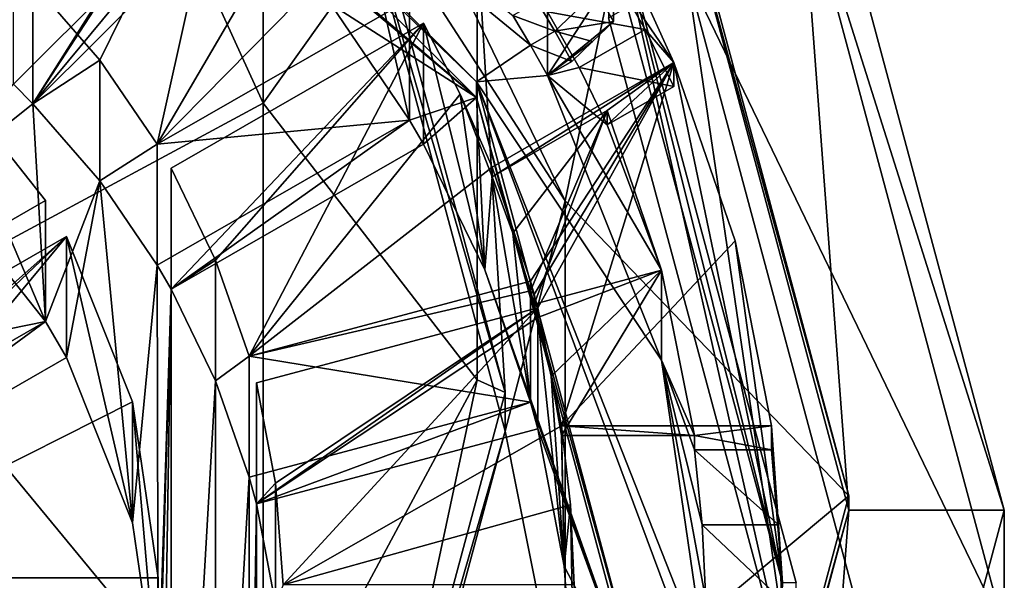
# Model space of a CAD drawing. Units: millimetres. Extents: x -28 to 28, y -103 to 10.
# Drawn here: x 4 to 12, y -91 to -87 of the extents above; entities that cross this region are included whole.
import ezdxf

# ---------------------------------------------------------------- set-up
doc = ezdxf.new("R2010")
doc.units = ezdxf.units.MM
doc.header["$LTSCALE"] = 81.481481
for name, color, linetype in [('185', 7, 'CONTINUOUS'), ('186', 7, 'CONTINUOUS'), ('215', 7, 'CONTINUOUS'), ('217', 7, 'CONTINUOUS'), ('322', 7, 'CONTINUOUS'), ('327', 7, 'CONTINUOUS'), ('328', 7, 'CONTINUOUS'), ('329', 7, 'CONTINUOUS'), ('330', 7, 'CONTINUOUS'), ('331', 7, 'CONTINUOUS'), ('332', 7, 'CONTINUOUS'), ('333', 7, 'CONTINUOUS'), ('334', 7, 'CONTINUOUS'), ('335', 7, 'CONTINUOUS'), ('336', 7, 'CONTINUOUS'), ('356', 7, 'CONTINUOUS'), ('357', 7, 'CONTINUOUS'), ('358', 7, 'CONTINUOUS'), ('388', 7, 'CONTINUOUS'), ('389', 7, 'CONTINUOUS'), ('390', 7, 'CONTINUOUS'), ('391', 7, 'CONTINUOUS'), ('392', 7, 'CONTINUOUS'), ('393', 7, 'CONTINUOUS'), ('488', 7, 'CONTINUOUS'), ('489', 7, 'CONTINUOUS'), ('490', 7, 'CONTINUOUS'), ('491', 7, 'CONTINUOUS'), ('500', 7, 'CONTINUOUS'), ('501', 7, 'CONTINUOUS'), ('502', 7, 'CONTINUOUS'), ('507', 7, 'CONTINUOUS'), ('508', 7, 'CONTINUOUS'), ('527', 7, 'CONTINUOUS'), ('528', 7, 'CONTINUOUS'), ('529', 7, 'CONTINUOUS'), ('530', 7, 'CONTINUOUS'), ('531', 7, 'CONTINUOUS')]:
    doc.layers.add(name, color=color, linetype=linetype)

msp = doc.modelspace()

# ---------------------------------------------------------------- linework, layer by layer
at = {"layer": '185', "color": 254, "linetype": 'Continuous', "true_color": 0xe6e6e6}
for points in [[(6.9282, -85.3357, -15.867), (8, -89.3205, -15.5184), (6.9282, -85.6136, -19.0429), (6.9282, -85.3357, -15.867)], [(6.9282, -85.6136, -19.0429), (8, -89.3205, -15.5184), (8, -89.5984, -18.6943), (6.9282, -85.6136, -19.0429)], [(8, -89.3205, -15.5184), (6.9282, -93.3053, -15.1697), (8, -89.5984, -18.6943), (8, -89.3205, -15.5184)], [(8, -89.5984, -18.6943), (6.9282, -93.3053, -15.1697), (6.9282, -93.5831, -18.3457), (8, -89.5984, -18.6943)]]:
    msp.add_3dface(points, dxfattribs=at)
at = {"layer": '186', "color": 254, "linetype": 'Continuous', "true_color": 0xe6e6e6}
for points in [[(3.4711, -81.1423, 5.5683), (6.2547, -87.234, -0.7833), (6.2547, -80.3393, 3.4988), (3.4711, -81.1423, 5.5683)], [(6.2547, -87.234, -0.7833), (7.7994, -85.0678, -3.1491), (6.2547, -80.3393, 3.4988), (6.2547, -87.234, -0.7833)], [(3.4711, -88.7331, 0.8539), (6.2547, -87.234, -0.7833), (3.4711, -81.1423, 5.5683), (3.4711, -88.7331, 0.8539)], [(6.2547, -87.234, -0.7833), (7.7994, -89.2286, -8.6937), (7.7994, -85.0678, -3.1491), (6.2547, -87.234, -0.7833)], [(7.7994, -89.2286, -8.6937), (7.7994, -86.0355, -10.2684), (7.7994, -85.0678, -3.1491), (7.7994, -89.2286, -8.6937)], [(8, -89.3205, -15.5184), (6.9282, -85.3357, -15.867), (7.7994, -86.0355, -10.2684), (8, -89.3205, -15.5184)], [(7.7994, -89.2286, -8.6937), (8, -89.3205, -15.5184), (7.7994, -86.0355, -10.2684), (7.7994, -89.2286, -8.6937)], [(3.4711, -88.7331, 0.8539), (6.2547, -92.1056, -7.275), (6.2547, -87.234, -0.7833), (3.4711, -88.7331, 0.8539)], [(6.2547, -92.1056, -7.275), (7.7994, -89.2286, -8.6937), (6.2547, -87.234, -0.7833), (6.2547, -92.1056, -7.275)], [(3.4711, -94.0965, -6.2932), (6.2547, -92.1056, -7.275), (3.4711, -88.7331, 0.8539), (3.4711, -94.0965, -6.2932)], [(6.2547, -92.1056, -7.275), (6.9282, -93.3053, -15.1697), (7.7994, -89.2286, -8.6937), (6.2547, -92.1056, -7.275)], [(6.9282, -93.3053, -15.1697), (8, -89.3205, -15.5184), (7.7994, -89.2286, -8.6937), (6.9282, -93.3053, -15.1697)]]:
    msp.add_3dface(points, dxfattribs=at)
at = {"layer": '215', "color": 1, "linetype": 'Continuous'}
for points in [[(9.0759, -84.8442, -24.4757), (10.48, -90.0642, -24.019), (9.0764, -84.952, -25.6709), (9.0759, -84.8442, -24.4757)], [(9.0764, -84.952, -25.6709), (10.48, -90.0642, -24.019), (10.4784, -90.1688, -25.2145), (9.0764, -84.952, -25.6709)], [(10.48, -90.0642, -24.019), (9.0759, -95.2843, -23.5623), (10.4784, -90.1688, -25.2145), (10.48, -90.0642, -24.019)], [(10.4784, -90.1688, -25.2145), (9.0759, -95.2843, -23.5623), (9.0764, -95.3856, -24.758), (10.4784, -90.1688, -25.2145)]]:
    msp.add_3dface(points, dxfattribs=at)
at = {"layer": '217', "color": 254, "linetype": 'Continuous', "true_color": 0xe6e6e6}
for points in [[(6.9282, -85.6136, -19.0429), (8.4333, -87.9376, -21.797), (6.763, -84.4824, -22.0993), (6.9282, -85.6136, -19.0429)], [(8.4333, -87.9376, -21.797), (9.0759, -84.8442, -24.4757), (6.763, -84.4824, -22.0993), (8.4333, -87.9376, -21.797)], [(10.48, -90.0642, -24.019), (9.0759, -84.8442, -24.4757), (8.4333, -87.9376, -21.797), (10.48, -90.0642, -24.019)], [(6.9282, -85.6136, -19.0429), (8, -89.5984, -18.6943), (8.4333, -87.9376, -21.797), (6.9282, -85.6136, -19.0429)], [(8, -89.5984, -18.6943), (8.4333, -91.7727, -21.4615), (8.4333, -87.9376, -21.797), (8, -89.5984, -18.6943)], [(8.4333, -91.7727, -21.4615), (10.48, -90.0642, -24.019), (8.4333, -87.9376, -21.797), (8.4333, -91.7727, -21.4615)], [(8, -89.5984, -18.6943), (6.9282, -93.5831, -18.3457), (8.4333, -91.7727, -21.4615), (8, -89.5984, -18.6943)], [(9.0759, -95.2843, -23.5623), (10.48, -90.0642, -24.019), (8.4333, -91.7727, -21.4615), (9.0759, -95.2843, -23.5623)]]:
    msp.add_3dface(points, dxfattribs=at)
at = {"layer": '322', "linetype": 'Continuous'}
for points in [[(4.4998, -83.912, -43.1279), (7.7943, -87.1939, -42.8408), (5.1746, -84.9588, -43.0364), (4.4998, -83.912, -43.1279)], [(7.7943, -87.1939, -42.8408), (5.9393, -85.619, -42.9786), (5.1746, -84.9588, -43.0364), (7.7943, -87.1939, -42.8408)], [(4.4542, -87.0985, -42.8492), (5.9393, -85.619, -42.9786), (4.5956, -87.2393, -42.8368), (4.4542, -87.0985, -42.8492)], [(4.5956, -87.2393, -42.8368), (5.9393, -85.619, -42.9786), (6.0807, -85.7599, -42.9663), (4.5956, -87.2393, -42.8368)], [(5.9393, -85.619, -42.9786), (7.7943, -87.1939, -42.8408), (6.0807, -85.7599, -42.9663), (5.9393, -85.619, -42.9786)], [(6.0807, -85.7599, -42.9663), (7.7943, -87.1939, -42.8408), (6.7436, -86.5219, -42.8996), (6.0807, -85.7599, -42.9663)], [(7.7943, -87.1939, -42.8408), (7.3107, -87.3568, -42.8266), (6.7436, -86.5219, -42.8996), (7.7943, -87.1939, -42.8408)], [(3.889, -87.8024, -42.7876), (4.4542, -87.0985, -42.8492), (4.5956, -87.2393, -42.8368), (3.889, -87.8024, -42.7876)], [(4.6864, -88.8087, -42.6995), (3.889, -87.8024, -42.7876), (4.5956, -87.2393, -42.8368), (4.6864, -88.8087, -42.6995)], [(5.0776, -87.7955, -42.7882), (4.6864, -88.8087, -42.6995), (4.5956, -87.2393, -42.8368), (5.0776, -87.7955, -42.7882)], [(7.3107, -87.3568, -42.8266), (7.7943, -87.1939, -42.8408), (7.4107, -87.5293, -42.8115), (7.3107, -87.3568, -42.8266)], [(7.4107, -87.5293, -42.8115), (7.7943, -87.1939, -42.8408), (7.853, -88.4363, -42.7321), (7.4107, -87.5293, -42.8115)], [(7.7943, -87.1939, -42.8408), (9, -91.6766, -42.4486), (7.853, -88.4363, -42.7321), (7.7943, -87.1939, -42.8408)], [(5.4919, -88.4029, -42.735), (7.3107, -87.3568, -42.8266), (5.5919, -88.5754, -42.7199), (5.4919, -88.4029, -42.735)], [(5.5919, -88.5754, -42.7199), (7.3107, -87.3568, -42.8266), (7.4107, -87.5293, -42.8115), (5.5919, -88.5754, -42.7199)], [(4.8364, -89.0675, -42.6769), (4.6864, -88.8087, -42.6995), (5.0776, -87.7955, -42.7882), (4.8364, -89.0675, -42.6769)], [(5.3125, -90.2585, -42.5727), (4.8364, -89.0675, -42.6769), (5.0776, -87.7955, -42.7882), (5.3125, -90.2585, -42.5727)], [(5.4919, -88.4029, -42.735), (5.3125, -90.2585, -42.5727), (5.0776, -87.7955, -42.7882), (5.4919, -88.4029, -42.735)], [(5.498, -91.5272, -42.4617), (5.3125, -90.2585, -42.5727), (5.4919, -88.4029, -42.735), (5.498, -91.5272, -42.4617)], [(5.498, -91.5272, -42.4617), (5.4919, -88.4029, -42.735), (5.5919, -88.5754, -42.7199), (5.498, -91.5272, -42.4617)], [(9, -91.6766, -42.4486), (8.1839, -89.3889, -42.6488), (7.853, -88.4363, -42.7321), (9, -91.6766, -42.4486)], [(5.498, -91.826, -42.4356), (5.5919, -88.5754, -42.7199), (5.4919, -94.9503, -42.1622), (5.498, -91.826, -42.4356)], [(5.5919, -88.5754, -42.7199), (5.5919, -94.7778, -42.1773), (5.4919, -94.9503, -42.1622), (5.5919, -88.5754, -42.7199)], [(5.498, -91.826, -42.4356), (5.498, -91.5272, -42.4617), (5.5919, -88.5754, -42.7199), (5.498, -91.826, -42.4356)], [(5.5919, -88.5754, -42.7199), (5.9129, -89.2369, -42.6621), (5.5919, -94.7778, -42.1773), (5.5919, -88.5754, -42.7199)], [(2.3464, -90.1545, -42.5818), (4.6864, -88.8087, -42.6995), (2.4964, -90.4133, -42.5591), (2.3464, -90.1545, -42.5818)], [(2.4964, -90.4133, -42.5591), (4.6864, -88.8087, -42.6995), (4.8364, -89.0675, -42.6769), (2.4964, -90.4133, -42.5591)], [(5.5919, -94.7778, -42.1773), (5.9129, -89.2369, -42.6621), (5.9128, -94.1166, -42.2352), (5.5919, -94.7778, -42.1773)], [(5.9129, -89.2369, -42.6621), (6.1553, -89.9304, -42.6014), (5.9128, -94.1166, -42.2352), (5.9129, -89.2369, -42.6621)], [(6.1553, -89.9304, -42.6014), (8.1839, -89.3889, -42.6488), (6.2071, -90.1229, -42.5846), (6.1553, -89.9304, -42.6014)], [(6.2071, -90.1229, -42.5846), (8.1839, -89.3889, -42.6488), (8.2357, -89.5814, -42.6319), (6.2071, -90.1229, -42.5846)], [(8.1839, -89.3889, -42.6488), (9, -91.6766, -42.4486), (8.2357, -89.5814, -42.6319), (8.1839, -89.3889, -42.6488)], [(8.2357, -89.5814, -42.6319), (9, -91.6766, -42.4486), (8.4273, -90.5715, -42.5453), (8.2357, -89.5814, -42.6319)], [(5.9128, -94.1166, -42.2352), (6.1553, -89.9304, -42.6014), (6.1553, -93.4228, -42.2959), (5.9128, -94.1166, -42.2352)], [(6.1553, -89.9304, -42.6014), (6.2071, -90.1229, -42.5846), (6.1553, -93.4228, -42.2959), (6.1553, -89.9304, -42.6014)], [(6.2071, -90.1229, -42.5846), (6.207, -93.2303, -42.3127), (6.1553, -93.4228, -42.2959), (6.2071, -90.1229, -42.5846)], [(6.2071, -90.1229, -42.5846), (6.3453, -90.8446, -42.5214), (6.207, -93.2303, -42.3127), (6.2071, -90.1229, -42.5846)], [(9, -91.6766, -42.4486), (8.4994, -91.577, -42.4573), (8.4273, -90.5715, -42.5453), (9, -91.6766, -42.4486)]]:
    msp.add_3dface(points, dxfattribs=at)
at = {"layer": '327', "linetype": 'Continuous'}
for points in [[(4.6864, -87.9371, -32.7376), (2.3464, -89.283, -32.6198), (3.889, -86.9308, -32.8256), (4.6864, -87.9371, -32.7376)], [(2.7047, -90.0834, -32.5498), (2.4964, -89.5418, -32.5972), (4.8364, -88.1959, -32.7149), (2.7047, -90.0834, -32.5498)], [(2.796, -90.6556, -32.4998), (2.7047, -90.0834, -32.5498), (4.8364, -88.1959, -32.7149), (2.796, -90.6556, -32.4998)], [(5.3125, -89.387, -32.6107), (2.796, -90.6556, -32.4998), (4.8364, -88.1959, -32.7149), (5.3125, -89.387, -32.6107)], [(5.498, -90.6556, -32.4998), (2.796, -90.6556, -32.4998), (5.3125, -89.387, -32.6107), (5.498, -90.6556, -32.4998)]]:
    msp.add_3dface(points, dxfattribs=at)
at = {"layer": '328', "linetype": 'Continuous'}
for points in [[(3.889, -87.8024, -42.7876), (4.6864, -88.8087, -42.6995), (3.889, -86.9308, -32.8256), (3.889, -87.8024, -42.7876)], [(4.6864, -88.8087, -42.6995), (4.6864, -87.9371, -32.7376), (3.889, -86.9308, -32.8256), (4.6864, -88.8087, -42.6995)], [(4.8364, -89.0675, -42.6769), (5.3125, -90.2585, -42.5727), (4.8364, -88.1959, -32.7149), (4.8364, -89.0675, -42.6769)], [(5.3125, -90.2585, -42.5727), (5.3125, -89.387, -32.6107), (4.8364, -88.1959, -32.7149), (5.3125, -90.2585, -42.5727)], [(5.3125, -90.2585, -42.5727), (5.498, -91.5272, -42.4617), (5.3125, -89.387, -32.6107), (5.3125, -90.2585, -42.5727)], [(5.498, -91.5272, -42.4617), (5.498, -90.6556, -32.4998), (5.3125, -89.387, -32.6107), (5.498, -91.5272, -42.4617)]]:
    msp.add_3dface(points, dxfattribs=at)
at = {"layer": '329', "linetype": 'Continuous'}
for points in [[(5.0776, -86.9239, -32.8262), (4.5956, -87.2393, -42.8368), (4.5956, -86.3678, -32.8749), (5.0776, -86.9239, -32.8262)], [(5.0776, -87.7955, -42.7882), (4.5956, -87.2393, -42.8368), (5.0776, -86.9239, -32.8262), (5.0776, -87.7955, -42.7882)], [(5.4919, -87.5313, -32.7731), (5.0776, -87.7955, -42.7882), (5.0776, -86.9239, -32.8262), (5.4919, -87.5313, -32.7731)], [(5.4919, -88.4029, -42.735), (5.0776, -87.7955, -42.7882), (5.4919, -87.5313, -32.7731), (5.4919, -88.4029, -42.735)], [(5.9129, -88.3653, -32.7001), (5.5919, -88.5754, -42.7199), (5.5919, -87.7039, -32.758), (5.9129, -88.3653, -32.7001)], [(5.9129, -89.2369, -42.6621), (5.5919, -88.5754, -42.7199), (5.9129, -88.3653, -32.7001), (5.9129, -89.2369, -42.6621)], [(6.1553, -89.0589, -32.6395), (5.9129, -89.2369, -42.6621), (5.9129, -88.3653, -32.7001), (6.1553, -89.0589, -32.6395)], [(6.1553, -89.9304, -42.6014), (5.9129, -89.2369, -42.6621), (6.1553, -89.0589, -32.6395), (6.1553, -89.9304, -42.6014)], [(6.3453, -89.973, -32.5595), (6.2071, -90.1229, -42.5846), (6.2071, -89.2513, -32.6226), (6.3453, -89.973, -32.5595)], [(6.3453, -90.8446, -42.5214), (6.2071, -90.1229, -42.5846), (6.3453, -89.973, -32.5595), (6.3453, -90.8446, -42.5214)], [(6.3992, -90.7054, -32.4954), (6.3453, -90.8446, -42.5214), (6.3453, -89.973, -32.5595), (6.3992, -90.7054, -32.4954)]]:
    msp.add_3dface(points, dxfattribs=at)
at = {"layer": '330', "linetype": 'Continuous'}
for points in [[(5.0776, -86.9239, -32.8262), (4.5956, -86.3678, -32.8749), (6.0807, -84.8884, -33.0043), (5.0776, -86.9239, -32.8262)], [(5.4919, -87.5313, -32.7731), (5.0776, -86.9239, -32.8262), (6.0807, -84.8884, -33.0043), (5.4919, -87.5313, -32.7731)], [(6.6562, -85.5388, -32.9474), (5.4919, -87.5313, -32.7731), (6.0807, -84.8884, -33.0043), (6.6562, -85.5388, -32.9474)], [(5.4919, -87.5313, -32.7731), (6.6562, -85.5388, -32.9474), (6.999, -86.0002, -32.9071), (5.4919, -87.5313, -32.7731)], [(7.3107, -86.4852, -32.8646), (5.4919, -87.5313, -32.7731), (6.999, -86.0002, -32.9071), (7.3107, -86.4852, -32.8646)], [(5.9129, -88.3653, -32.7001), (5.5919, -87.7039, -32.758), (7.4107, -86.6578, -32.8495), (5.9129, -88.3653, -32.7001)], [(6.1553, -89.0589, -32.6395), (5.9129, -88.3653, -32.7001), (7.4107, -86.6578, -32.8495), (6.1553, -89.0589, -32.6395)], [(7.6766, -87.1693, -32.8048), (6.1553, -89.0589, -32.6395), (7.4107, -86.6578, -32.8495), (7.6766, -87.1693, -32.8048)], [(7.9062, -87.6957, -32.7587), (9.2173, -86.9416, -32.8247), (8.1839, -88.5174, -32.6868), (7.9062, -87.6957, -32.7587)], [(8.1839, -88.5174, -32.6868), (9.2173, -86.9416, -32.8247), (8.2104, -88.6135, -32.6784), (8.1839, -88.5174, -32.6868)], [(8.2104, -88.6135, -32.6784), (9.2173, -86.9416, -32.8247), (8.2357, -88.7098, -32.67), (8.2104, -88.6135, -32.6784)], [(9.2173, -86.9416, -32.8247), (8.4076, -89.5598, -32.5956), (8.2357, -88.7098, -32.67), (9.2173, -86.9416, -32.8247)], [(9.6593, -88.2268, -32.7123), (8.4076, -89.5598, -32.5956), (9.2173, -86.9416, -32.8247), (9.6593, -88.2268, -32.7123)], [(7.9062, -87.6957, -32.7587), (6.1553, -89.0589, -32.6395), (7.6766, -87.1693, -32.8048), (7.9062, -87.6957, -32.7587)], [(6.1553, -89.0589, -32.6395), (7.9062, -87.6957, -32.7587), (8.1839, -88.5174, -32.6868), (6.1553, -89.0589, -32.6395)], [(9.9216, -89.5598, -32.5956), (8.4076, -89.5598, -32.5956), (9.6593, -88.2268, -32.7123), (9.9216, -89.5598, -32.5956)], [(6.3453, -89.973, -32.5595), (6.2071, -89.2513, -32.6226), (8.2357, -88.7098, -32.67), (6.3453, -89.973, -32.5595)], [(6.3992, -90.7054, -32.4954), (6.3453, -89.973, -32.5595), (8.2357, -88.7098, -32.67), (6.3992, -90.7054, -32.4954)], [(8.4076, -89.5598, -32.5956), (6.3992, -90.7054, -32.4954), (8.2357, -88.7098, -32.67), (8.4076, -89.5598, -32.5956)], [(6.3992, -90.7054, -32.4954), (8.4076, -89.5598, -32.5956), (8.473, -90.1301, -32.5457), (6.3992, -90.7054, -32.4954)], [(8.4994, -90.7054, -32.4954), (6.3992, -90.7054, -32.4954), (8.473, -90.1301, -32.5457), (8.4994, -90.7054, -32.4954)]]:
    msp.add_3dface(points, dxfattribs=at)
at = {"layer": '331', "linetype": 'Continuous'}
for points in [[(6.7436, -86.5219, -42.8996), (7.3107, -87.3568, -42.8266), (6.999, -86.0002, -32.9071), (6.7436, -86.5219, -42.8996)], [(7.3107, -87.3568, -42.8266), (7.3107, -86.4852, -32.8646), (6.999, -86.0002, -32.9071), (7.3107, -87.3568, -42.8266)], [(7.4107, -87.5293, -42.8115), (7.853, -88.4363, -42.7321), (7.4107, -86.6578, -32.8495), (7.4107, -87.5293, -42.8115)], [(7.853, -88.4363, -42.7321), (7.6766, -87.1693, -32.8048), (7.4107, -86.6578, -32.8495), (7.853, -88.4363, -42.7321)], [(7.6766, -87.1693, -32.8048), (7.853, -88.4363, -42.7321), (7.9062, -87.7654, -33.5557), (7.6766, -87.1693, -32.8048)], [(7.9062, -87.6957, -32.7587), (7.6766, -87.1693, -32.8048), (7.9062, -87.7654, -33.5557), (7.9062, -87.6957, -32.7587)], [(7.853, -88.4363, -42.7321), (8.1839, -89.3889, -42.6488), (7.9062, -87.7654, -33.5557), (7.853, -88.4363, -42.7321)], [(7.9062, -87.7654, -33.5557), (8.1839, -89.3889, -42.6488), (8.0554, -88.1721, -33.5201), (7.9062, -87.7654, -33.5557)], [(8.0554, -88.1721, -33.5201), (8.1839, -89.3889, -42.6488), (8.1839, -88.5871, -33.4838), (8.0554, -88.1721, -33.5201)], [(8.2357, -89.5814, -42.6319), (8.4273, -90.5715, -42.5453), (8.2357, -88.7796, -33.4669), (8.2357, -89.5814, -42.6319)], [(8.2357, -88.7796, -33.4669), (8.4273, -90.5715, -42.5453), (8.3327, -89.203, -33.4299), (8.2357, -88.7796, -33.4669)], [(8.3327, -89.203, -33.4299), (8.4273, -90.5715, -42.5453), (8.4076, -89.6295, -33.3926), (8.3327, -89.203, -33.4299)], [(8.4076, -89.5598, -32.5956), (8.4273, -90.5715, -42.5453), (8.473, -90.1301, -32.5457), (8.4076, -89.5598, -32.5956)], [(8.4273, -90.5715, -42.5453), (8.4076, -89.5598, -32.5956), (8.4076, -89.6295, -33.3926), (8.4273, -90.5715, -42.5453)], [(8.4273, -90.5715, -42.5453), (8.4994, -91.577, -42.4573), (8.473, -90.1301, -32.5457), (8.4273, -90.5715, -42.5453)], [(8.4994, -91.577, -42.4573), (8.4994, -90.7054, -32.4954), (8.473, -90.1301, -32.5457), (8.4994, -91.577, -42.4573)]]:
    msp.add_3dface(points, dxfattribs=at)
at = {"layer": '332', "linetype": 'Continuous'}
for points in [[(7.7942, -87.0804, -41.5458), (4.4998, -83.912, -43.1279), (4.5, -83.7987, -41.8329), (7.7942, -87.0804, -41.5458)], [(7.7943, -87.1939, -42.8408), (4.4998, -83.912, -43.1279), (7.7942, -87.0804, -41.5458), (7.7943, -87.1939, -42.8408)], [(9, -91.5633, -41.1536), (7.7943, -87.1939, -42.8408), (7.7942, -87.0804, -41.5458), (9, -91.5633, -41.1536)], [(9, -91.6766, -42.4486), (7.7943, -87.1939, -42.8408), (9, -91.5633, -41.1536), (9, -91.6766, -42.4486)]]:
    msp.add_3dface(points, dxfattribs=at)
at = {"layer": '333', "linetype": 'Continuous'}
for points in [[(7.7942, -87.0804, -41.5458), (4.5, -83.7987, -41.8329), (8.1839, -86.8171, -41.1171), (7.7942, -87.0804, -41.5458)], [(8.1839, -86.8171, -41.1171), (4.5, -83.7987, -41.8329), (8.0561, -86.603, -41.1358), (8.1839, -86.8171, -41.1171)], [(8.3061, -87.0344, -41.0981), (7.7942, -87.0804, -41.5458), (8.1839, -86.8171, -41.1171), (8.3061, -87.0344, -41.0981)], [(9.128, -89.0875, -40.9185), (7.7942, -87.0804, -41.5458), (8.3061, -87.0344, -41.0981), (9.128, -89.0875, -40.9185)], [(9, -91.5633, -41.1536), (7.7942, -87.0804, -41.5458), (9.45, -91.5241, -40.7053), (9, -91.5633, -41.1536)], [(9.4467, -91.275, -40.7271), (7.7942, -87.0804, -41.5458), (9.128, -89.0875, -40.9185), (9.4467, -91.275, -40.7271)], [(7.7942, -87.0804, -41.5458), (9.4467, -91.275, -40.7271), (9.45, -91.5241, -40.7053), (7.7942, -87.0804, -41.5458)]]:
    msp.add_3dface(points, dxfattribs=at)
at = {"layer": '334', "linetype": 'Continuous'}
for points in [[(8.5337, -86.9789, -35.3297), (8.3061, -87.0344, -41.0981), (8.3061, -86.5768, -35.8681), (8.5337, -86.9789, -35.3297)], [(8.737, -87.3921, -34.7929), (8.3061, -87.0344, -41.0981), (8.5337, -86.9789, -35.3297), (8.737, -87.3921, -34.7929)], [(9.128, -89.0875, -40.9185), (8.3061, -87.0344, -41.0981), (9.128, -88.4382, -33.4968), (9.128, -89.0875, -40.9185)], [(8.3061, -87.0344, -41.0981), (8.737, -87.3921, -34.7929), (9.128, -88.4382, -33.4968), (8.3061, -87.0344, -41.0981)], [(8.737, -87.3921, -34.7929), (8.737, -87.2875, -33.5975), (9.128, -88.4382, -33.4968), (8.737, -87.3921, -34.7929)], [(9.367, -89.6295, -33.3926), (9.128, -89.0875, -40.9185), (9.128, -88.4382, -33.4968), (9.367, -89.6295, -33.3926)], [(9.4467, -91.275, -40.7271), (9.128, -89.0875, -40.9185), (9.4467, -90.8175, -35.4971), (9.4467, -91.275, -40.7271)], [(9.4467, -90.8175, -35.4971), (9.128, -89.0875, -40.9185), (9.4201, -90.2744, -35.0413), (9.4467, -90.8175, -35.4971)], [(9.4201, -90.2744, -35.0413), (9.128, -89.0875, -40.9185), (9.367, -89.7341, -34.588), (9.4201, -90.2744, -35.0413)], [(9.367, -89.7341, -34.588), (9.128, -89.0875, -40.9185), (9.367, -89.6295, -33.3926), (9.367, -89.7341, -34.588)]]:
    msp.add_3dface(points, dxfattribs=at)
at = {"layer": '335', "linetype": 'Continuous'}
for points in [[(10, -90.6917, -31.1916), (9.2173, -86.9416, -32.8247), (8.6601, -85.7106, -31.6274), (10, -90.6917, -31.1916)], [(8.6601, -85.7106, -31.6274), (9.2173, -86.9416, -32.8247), (8.7825, -86.3028, -35.892), (8.6601, -85.7106, -31.6274)], [(8.7825, -86.6469, -39.8256), (8.6603, -86.4297, -39.8446), (8.7825, -86.3028, -35.892), (8.7825, -86.6469, -39.8256)], [(8.7825, -86.3028, -35.892), (9.2173, -86.9416, -32.8247), (9.0114, -86.704, -35.3538), (8.7825, -86.3028, -35.892)], [(9.0114, -86.704, -35.3538), (9.2173, -86.9416, -32.8247), (9.2173, -87.1159, -34.8171), (9.0114, -86.704, -35.3538)], [(9.6593, -88.2268, -32.7123), (9.2173, -86.9416, -32.8247), (10, -90.6917, -31.1916), (9.6593, -88.2268, -32.7123)], [(9.9216, -89.5598, -32.5956), (9.6593, -88.2268, -32.7123), (10, -90.6917, -31.1916), (9.9216, -89.5598, -32.5956)], [(9.9216, -89.7341, -34.588), (9.9216, -89.5598, -32.5956), (10, -90.6917, -31.1916), (9.9216, -89.7341, -34.588)], [(9.9717, -90.2745, -35.0415), (9.9216, -89.7341, -34.588), (10, -90.6917, -31.1916), (9.9717, -90.2745, -35.0415)], [(9.9969, -90.8175, -35.4971), (9.9717, -90.2745, -35.0415), (10, -90.6917, -31.1916), (9.9969, -90.8175, -35.4971)]]:
    msp.add_3dface(points, dxfattribs=at)
at = {"layer": '336', "linetype": 'Continuous'}
for points in [[(10, -90.6917, -31.1916), (8.6601, -85.7106, -31.6274), (8.7466, -85.6607, -31.6318), (10, -90.6917, -31.1916)], [(10.1, -90.6917, -31.1916), (10, -90.6917, -31.1916), (8.7466, -85.6607, -31.6318), (10.1, -90.6917, -31.1916)]]:
    msp.add_3dface(points, dxfattribs=at)
at = {"layer": '356', "linetype": 'Continuous'}
for points in [[(4.6864, -88.8087, -42.6995), (2.3464, -89.283, -32.6198), (4.6864, -87.9371, -32.7376), (4.6864, -88.8087, -42.6995)], [(4.6864, -88.8087, -42.6995), (2.3464, -90.1545, -42.5818), (2.3464, -89.283, -32.6198), (4.6864, -88.8087, -42.6995)]]:
    msp.add_3dface(points, dxfattribs=at)
at = {"layer": '357', "linetype": 'Continuous'}
for points in [[(2.4964, -90.4133, -42.5591), (4.8364, -89.0675, -42.6769), (4.8364, -88.1959, -32.7149), (2.4964, -90.4133, -42.5591)], [(2.4964, -89.5418, -32.5972), (2.4964, -90.4133, -42.5591), (4.8364, -88.1959, -32.7149), (2.4964, -89.5418, -32.5972)]]:
    msp.add_3dface(points, dxfattribs=at)
at = {"layer": '358', "linetype": 'Continuous'}
for points in [[(5.498, -91.5272, -42.4617), (2.796, -91.5272, -42.4617), (2.796, -90.6556, -32.4998), (5.498, -91.5272, -42.4617)], [(5.498, -91.5272, -42.4617), (2.796, -90.6556, -32.4998), (5.498, -90.6556, -32.4998), (5.498, -91.5272, -42.4617)]]:
    msp.add_3dface(points, dxfattribs=at)
at = {"layer": '388', "linetype": 'Continuous'}
for points in [[(4.5956, -86.3678, -32.8749), (4.5956, -87.2393, -42.8368), (6.0807, -84.8884, -33.0043), (4.5956, -86.3678, -32.8749)], [(6.0807, -84.8884, -33.0043), (4.5956, -87.2393, -42.8368), (6.0807, -84.9581, -33.8013), (6.0807, -84.8884, -33.0043)], [(4.5956, -87.2393, -42.8368), (6.0807, -85.7599, -42.9663), (6.0807, -84.9581, -33.8013), (4.5956, -87.2393, -42.8368)]]:
    msp.add_3dface(points, dxfattribs=at)
at = {"layer": '389', "linetype": 'Continuous'}
msp.add_3dface([(5.9393, -85.619, -42.9786), (4.4542, -87.0985, -42.8492), (4.4542, -86.2269, -32.8872), (5.9393, -85.619, -42.9786)], dxfattribs=at)
at = {"layer": '390', "linetype": 'Continuous'}
for points in [[(5.5919, -88.5754, -42.7199), (7.4107, -87.5293, -42.8115), (7.4107, -86.6578, -32.8495), (5.5919, -88.5754, -42.7199)], [(5.5919, -87.7039, -32.758), (5.5919, -88.5754, -42.7199), (7.4107, -86.6578, -32.8495), (5.5919, -87.7039, -32.758)]]:
    msp.add_3dface(points, dxfattribs=at)
at = {"layer": '391', "linetype": 'Continuous'}
for points in [[(7.3107, -87.3568, -42.8266), (5.4919, -87.5313, -32.7731), (7.3107, -86.4852, -32.8646), (7.3107, -87.3568, -42.8266)], [(7.3107, -87.3568, -42.8266), (5.4919, -88.4029, -42.735), (5.4919, -87.5313, -32.7731), (7.3107, -87.3568, -42.8266)]]:
    msp.add_3dface(points, dxfattribs=at)
at = {"layer": '392', "linetype": 'Continuous'}
for points in [[(6.2071, -89.2513, -32.6226), (6.2071, -90.1229, -42.5846), (8.2357, -88.7098, -32.67), (6.2071, -89.2513, -32.6226)], [(8.2357, -88.7098, -32.67), (6.2071, -90.1229, -42.5846), (8.2357, -88.7796, -33.4669), (8.2357, -88.7098, -32.67)], [(6.2071, -90.1229, -42.5846), (8.2357, -89.5814, -42.6319), (8.2357, -88.7796, -33.4669), (6.2071, -90.1229, -42.5846)]]:
    msp.add_3dface(points, dxfattribs=at)
at = {"layer": '393', "linetype": 'Continuous'}
for points in [[(6.1553, -89.0589, -32.6395), (8.1839, -88.5174, -32.6868), (8.1839, -88.5871, -33.4838), (6.1553, -89.0589, -32.6395)], [(8.1839, -89.3889, -42.6488), (6.1553, -89.0589, -32.6395), (8.1839, -88.5871, -33.4838), (8.1839, -89.3889, -42.6488)], [(8.1839, -89.3889, -42.6488), (6.1553, -89.9304, -42.6014), (6.1553, -89.0589, -32.6395), (8.1839, -89.3889, -42.6488)]]:
    msp.add_3dface(points, dxfattribs=at)
at = {"layer": '488', "linetype": 'Continuous'}
for points in [[(9.2173, -86.9416, -32.8247), (7.9062, -87.6957, -32.7587), (7.9062, -87.7654, -33.5557), (9.2173, -86.9416, -32.8247)], [(9.2173, -86.9416, -32.8247), (7.9062, -87.7654, -33.5557), (8.737, -87.2875, -33.5975), (9.2173, -86.9416, -32.8247)], [(9.2173, -86.9416, -32.8247), (8.737, -87.2875, -33.5975), (8.737, -87.3921, -34.7929), (9.2173, -86.9416, -32.8247)], [(9.2173, -86.9416, -32.8247), (8.737, -87.3921, -34.7929), (9.2173, -87.1159, -34.8171), (9.2173, -86.9416, -32.8247)]]:
    msp.add_3dface(points, dxfattribs=at)
at = {"layer": '489', "linetype": 'Continuous'}
for points in [[(8.3061, -86.5768, -35.8681), (8.7825, -86.3028, -35.892), (9.0114, -86.704, -35.3538), (8.3061, -86.5768, -35.8681)], [(8.5337, -86.9789, -35.3297), (8.3061, -86.5768, -35.8681), (9.0114, -86.704, -35.3538), (8.5337, -86.9789, -35.3297)], [(8.5337, -86.9789, -35.3297), (9.0114, -86.704, -35.3538), (9.2173, -87.1159, -34.8171), (8.5337, -86.9789, -35.3297)], [(8.737, -87.3921, -34.7929), (8.5337, -86.9789, -35.3297), (9.2173, -87.1159, -34.8171), (8.737, -87.3921, -34.7929)]]:
    msp.add_3dface(points, dxfattribs=at)
at = {"layer": '490', "linetype": 'Continuous'}
for points in [[(8.3061, -86.5768, -35.8681), (8.3061, -87.0344, -41.0981), (8.7825, -86.3028, -35.892), (8.3061, -86.5768, -35.8681)], [(8.3061, -87.0344, -41.0981), (8.7825, -86.6469, -39.8256), (8.7825, -86.3028, -35.892), (8.3061, -87.0344, -41.0981)], [(8.7825, -86.6469, -39.8256), (8.3061, -87.0344, -41.0981), (8.6312, -86.7908, -40.4674), (8.7825, -86.6469, -39.8256)], [(8.6312, -86.7908, -40.4674), (8.3061, -87.0344, -41.0981), (8.4804, -86.9341, -41.1069), (8.6312, -86.7908, -40.4674)]]:
    msp.add_3dface(points, dxfattribs=at)
at = {"layer": '491', "linetype": 'Continuous'}
for points in [[(8.3583, -86.7168, -41.1259), (8.0561, -86.603, -41.1358), (8.2304, -86.5027, -41.1446), (8.3583, -86.7168, -41.1259)], [(8.1839, -86.8171, -41.1171), (8.0561, -86.603, -41.1358), (8.3583, -86.7168, -41.1259), (8.1839, -86.8171, -41.1171)], [(8.4804, -86.9341, -41.1069), (8.1839, -86.8171, -41.1171), (8.3583, -86.7168, -41.1259), (8.4804, -86.9341, -41.1069)], [(8.3061, -87.0344, -41.0981), (8.1839, -86.8171, -41.1171), (8.4804, -86.9341, -41.1069), (8.3061, -87.0344, -41.0981)]]:
    msp.add_3dface(points, dxfattribs=at)
at = {"layer": '500', "linetype": 'Continuous'}
for points in [[(9.4201, -90.2744, -35.0413), (9.367, -89.7341, -34.588), (9.9717, -90.2745, -35.0415), (9.4201, -90.2744, -35.0413)], [(9.367, -89.7341, -34.588), (9.9216, -89.7341, -34.588), (9.9717, -90.2745, -35.0415), (9.367, -89.7341, -34.588)], [(9.4467, -90.8175, -35.4971), (9.4201, -90.2744, -35.0413), (9.9969, -90.8175, -35.4971), (9.4467, -90.8175, -35.4971)], [(9.4201, -90.2744, -35.0413), (9.9717, -90.2745, -35.0415), (9.9969, -90.8175, -35.4971), (9.4201, -90.2744, -35.0413)]]:
    msp.add_3dface(points, dxfattribs=at)
at = {"layer": '501', "linetype": 'Continuous'}
for points in [[(8.4076, -89.5598, -32.5956), (9.9216, -89.5598, -32.5956), (9.367, -89.6295, -33.3926), (8.4076, -89.5598, -32.5956)], [(8.4076, -89.6295, -33.3926), (8.4076, -89.5598, -32.5956), (9.367, -89.6295, -33.3926), (8.4076, -89.6295, -33.3926)], [(9.367, -89.6295, -33.3926), (9.9216, -89.5598, -32.5956), (9.9216, -89.7341, -34.588), (9.367, -89.6295, -33.3926)], [(9.367, -89.7341, -34.588), (9.367, -89.6295, -33.3926), (9.9216, -89.7341, -34.588), (9.367, -89.7341, -34.588)]]:
    msp.add_3dface(points, dxfattribs=at)
at = {"layer": '502', "linetype": 'Continuous'}
for points in [[(8.6603, -86.4297, -39.8446), (8.3583, -86.7168, -41.1259), (8.2304, -86.5027, -41.1446), (8.6603, -86.4297, -39.8446)], [(8.6603, -86.4297, -39.8446), (8.7825, -86.6469, -39.8256), (8.3583, -86.7168, -41.1259), (8.6603, -86.4297, -39.8446)], [(8.7825, -86.6469, -39.8256), (8.6312, -86.7908, -40.4674), (8.3583, -86.7168, -41.1259), (8.7825, -86.6469, -39.8256)], [(8.6312, -86.7908, -40.4674), (8.4804, -86.9341, -41.1069), (8.3583, -86.7168, -41.1259), (8.6312, -86.7908, -40.4674)]]:
    msp.add_3dface(points, dxfattribs=at)
at = {"layer": '507', "linetype": 'Continuous'}
for points in [[(7.9062, -87.7654, -33.5557), (8.0554, -88.1721, -33.5201), (8.737, -87.2875, -33.5975), (7.9062, -87.7654, -33.5557)], [(8.0554, -88.1721, -33.5201), (8.1839, -88.5871, -33.4838), (8.737, -87.2875, -33.5975), (8.0554, -88.1721, -33.5201)], [(8.737, -87.2875, -33.5975), (8.1839, -88.5871, -33.4838), (8.2104, -88.6832, -33.4754), (8.737, -87.2875, -33.5975)], [(9.128, -88.4382, -33.4968), (8.737, -87.2875, -33.5975), (8.2104, -88.6832, -33.4754), (9.128, -88.4382, -33.4968)], [(8.2357, -88.7796, -33.4669), (9.128, -88.4382, -33.4968), (8.2104, -88.6832, -33.4754), (8.2357, -88.7796, -33.4669)], [(8.2357, -88.7796, -33.4669), (8.3327, -89.203, -33.4299), (9.128, -88.4382, -33.4968), (8.2357, -88.7796, -33.4669)], [(8.3327, -89.203, -33.4299), (8.4076, -89.6295, -33.3926), (9.128, -88.4382, -33.4968), (8.3327, -89.203, -33.4299)], [(8.4076, -89.6295, -33.3926), (9.367, -89.6295, -33.3926), (9.128, -88.4382, -33.4968), (8.4076, -89.6295, -33.3926)]]:
    msp.add_3dface(points, dxfattribs=at)
at = {"layer": '508', "linetype": 'Continuous'}
for points in [[(8.1839, -88.5174, -32.6868), (8.2104, -88.6135, -32.6784), (8.1839, -88.5871, -33.4838), (8.1839, -88.5174, -32.6868)], [(8.1839, -88.5871, -33.4838), (8.2104, -88.6135, -32.6784), (8.2104, -88.6832, -33.4754), (8.1839, -88.5871, -33.4838)], [(8.2104, -88.6135, -32.6784), (8.2357, -88.7098, -32.67), (8.2104, -88.6832, -33.4754), (8.2104, -88.6135, -32.6784)], [(8.2357, -88.7098, -32.67), (8.2357, -88.7796, -33.4669), (8.2104, -88.6832, -33.4754), (8.2357, -88.7098, -32.67)]]:
    msp.add_3dface(points, dxfattribs=at)
at = {"layer": '527', "linetype": 'Continuous'}
for points in [[(10.1, -90.6917, -31.1916), (8.7466, -85.6607, -31.6318), (10.0999, -91.6505, -42.1498), (10.1, -90.6917, -31.1916)], [(10.0999, -91.6505, -42.1498), (8.7466, -85.6607, -31.6318), (8.7469, -86.6197, -42.5899), (10.0999, -91.6505, -42.1498)]]:
    msp.add_3dface(points, dxfattribs=at)
at = {"layer": '528', "linetype": 'Continuous'}
for points in [[(10.0999, -91.6505, -42.1498), (8.7469, -86.6197, -42.5899), (9.3095, -86.2956, -42.6183), (10.0999, -91.6505, -42.1498)], [(10.75, -91.6505, -42.1498), (10.0999, -91.6505, -42.1498), (9.3095, -86.2956, -42.6183), (10.75, -91.6505, -42.1498)]]:
    msp.add_3dface(points, dxfattribs=at)
at = {"layer": '529', "linetype": 'Continuous'}
for points in [[(11.6, -91.0325, -35.0861), (9.3095, -86.2956, -42.6183), (10.0459, -85.2545, -35.5916), (11.6, -91.0325, -35.0861)], [(10.75, -91.6505, -42.1498), (9.3095, -86.2956, -42.6183), (11.6, -91.0325, -35.0861), (10.75, -91.6505, -42.1498)]]:
    msp.add_3dface(points, dxfattribs=at)
at = {"layer": '530', "linetype": 'Continuous'}
for points in [[(11.6, -90.1688, -25.2145), (10.0459, -85.2545, -35.5916), (10.0456, -84.3906, -25.72), (11.6, -90.1688, -25.2145)], [(11.6, -91.0325, -35.0861), (10.0459, -85.2545, -35.5916), (11.6, -90.1688, -25.2145), (11.6, -91.0325, -35.0861)], [(10.0456, -95.9471, -24.7089), (11.6, -91.0325, -35.0861), (11.6, -90.1688, -25.2145), (10.0456, -95.9471, -24.7089)]]:
    msp.add_3dface(points, dxfattribs=at)
at = {"layer": '531', "linetype": 'Continuous'}
for points in [[(9.0764, -84.952, -25.6709), (10.4784, -90.1688, -25.2145), (10.0456, -84.3906, -25.72), (9.0764, -84.952, -25.6709)], [(10.4784, -90.1688, -25.2145), (11.6, -90.1688, -25.2145), (10.0456, -84.3906, -25.72), (10.4784, -90.1688, -25.2145)], [(10.4784, -90.1688, -25.2145), (9.0764, -95.3856, -24.758), (10.0456, -95.9471, -24.7089), (10.4784, -90.1688, -25.2145)], [(10.4784, -90.1688, -25.2145), (10.0456, -95.9471, -24.7089), (11.6, -90.1688, -25.2145), (10.4784, -90.1688, -25.2145)]]:
    msp.add_3dface(points, dxfattribs=at)

doc.saveas('drawing.dxf')
